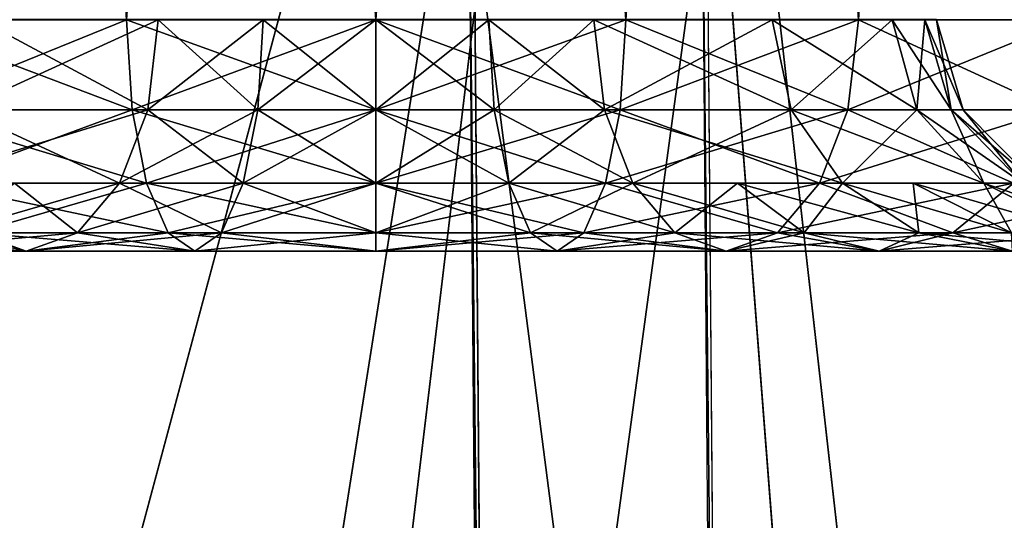
# Model space of a CAD drawing. Extents: x -21.4 to 21.6, y -48.6 to 48.9.
# Drawn here: x 13.2 to 16.8, y 9.5 to 11.3 of the extents above; entities that cross this region are included whole.
import ezdxf

# ---------------------------------------------------------------- set-up
doc = ezdxf.new("R2010")
doc.units = 0

msp = doc.modelspace()

# ---------------------------------------------------------------- linework, layer by layer
at = {"layer": 'Piston262', "color": 173}
for points in [[(13.55609, 24.56182, -11.9591), (13.55609, 11.31427, -11.9591), (12.69183, 24.56182, -12.23486)], [(12.69183, 11.31427, -12.23486), (12.69183, 24.56182, -12.23486), (13.55609, 11.31427, -11.9591)], [(12.69183, 24.56182, -20.92724), (12.69183, 11.31427, -20.92724), (13.55609, 24.56182, -21.20233)], [(13.55609, 11.31427, -21.20233), (13.55609, 24.56182, -21.20233), (12.69183, 11.31427, -20.92724)], [(14.48278, 24.56182, -11.86285), (14.48278, 11.31427, -11.86285), (13.55609, 24.56182, -11.9591)], [(13.55609, 11.31427, -11.9591), (13.55609, 24.56182, -11.9591), (14.48278, 11.31427, -11.86285)], [(13.55609, 24.56182, -21.20233), (13.55609, 11.31427, -21.20233), (14.48278, 24.56182, -21.29815)], [(14.48278, 11.31427, -21.29815), (14.48278, 24.56182, -21.29815), (13.55609, 11.31427, -21.20233)], [(14.48278, 24.56182, -21.29815), (14.48278, 11.31427, -21.29815), (15.41131, 24.56182, -21.20233)], [(15.41131, 11.31427, -21.20233), (15.41131, 24.56182, -21.20233), (14.48278, 11.31427, -21.29815)], [(15.41131, 24.56182, -11.9591), (15.41131, 11.31427, -11.9591), (14.48278, 24.56182, -11.86285)], [(14.48278, 11.31427, -11.86285), (14.48278, 24.56182, -11.86285), (15.41131, 11.31427, -11.9591)], [(15.41131, 24.56182, -21.20233), (15.41131, 11.31427, -21.20233), (16.27642, 24.56182, -20.92724)], [(16.27642, 11.31427, -20.92724), (16.27642, 24.56182, -20.92724), (15.41131, 11.31427, -21.20233)], [(16.27642, 24.56182, -12.23486), (16.27642, 11.31427, -12.23486), (15.41131, 24.56182, -11.9591)], [(15.41131, 11.31427, -11.9591), (15.41131, 24.56182, -11.9591), (16.27642, 11.31427, -12.23486)], [(16.27642, 24.56182, -20.92724), (16.27642, 11.31427, -20.92724), (17.05944, 24.56182, -20.49212)], [(17.05944, 11.31427, -20.49212), (17.05944, 24.56182, -20.49212), (16.27642, 11.31427, -20.92724)], [(17.05944, 24.56182, -12.67095), (17.05944, 11.31427, -12.67095), (16.27642, 24.56182, -12.23486)], [(16.27642, 11.31427, -12.23486), (16.27642, 24.56182, -12.23486), (17.05944, 11.31427, -12.67095)], [(13.55609, 11.31427, -11.9591), (13.57598, 10.97961, -12.05865), (12.69183, 11.31427, -12.23486)], [(12.73034, 10.97961, -12.32849), (12.69183, 11.31427, -12.23486), (13.57598, 10.97961, -12.05865)], [(12.69183, 11.31427, -20.92724), (12.73034, 10.97961, -20.83367), (13.55609, 11.31427, -21.20233)], [(13.57598, 10.97961, -21.10284), (13.55609, 11.31427, -21.20233), (12.73034, 10.97961, -20.83367)], [(13.63464, 10.97961, -14.52282), (13.67321, 11.31427, -14.61633), (12.94061, 10.97961, -15.0025)], [(13.0108, 11.31427, -15.07421), (12.94061, 10.97961, -15.0025), (13.67321, 11.31427, -14.61633)], [(12.94061, 10.97961, -18.15991), (13.0108, 11.31427, -18.08807), (13.63464, 10.97961, -18.63891)], [(13.67321, 11.31427, -14.61633), (13.67321, 11.31469, -14.61633), (13.0108, 11.31427, -15.07421)], [(13.0108, 11.31469, -15.07421), (13.0108, 11.31427, -15.07421), (13.67321, 11.31469, -14.61633)], [(13.0108, 11.31427, -18.08807), (13.0108, 11.31469, -18.08819), (13.67321, 11.31427, -18.54522)], [(13.67321, 11.31469, -18.54534), (13.67321, 11.31427, -18.54522), (13.0108, 11.31469, -18.08819)], [(13.67321, 11.31427, -18.54522), (13.63464, 10.97961, -18.63891), (13.0108, 11.31427, -18.08807)], [(14.48278, 11.31427, -11.86285), (14.48272, 10.97967, -11.96453), (13.55609, 11.31427, -11.9591)], [(13.57598, 10.97961, -12.05865), (13.55609, 11.31427, -11.9591), (14.48272, 10.97967, -11.96453)], [(13.55609, 11.31427, -21.20233), (13.57598, 10.97961, -21.10284), (14.48278, 11.31427, -21.29815)], [(14.48272, 10.97961, -21.19665), (14.48278, 11.31427, -21.29815), (13.57598, 10.97961, -21.10284)], [(14.04376, 10.97961, -14.39221), (14.06378, 11.31427, -14.49163), (13.63464, 10.97961, -14.52282)], [(13.67321, 11.31427, -14.61633), (13.63464, 10.97961, -14.52282), (14.06378, 11.31427, -14.49163)], [(13.63464, 10.97961, -18.63891), (13.67321, 11.31427, -18.54522), (14.04376, 10.97961, -18.76916)], [(14.06378, 11.31427, -14.49163), (14.06384, 11.31469, -14.49163), (13.67321, 11.31427, -14.61633)], [(13.67321, 11.31469, -14.61633), (13.67321, 11.31427, -14.61633), (14.06384, 11.31469, -14.49163)], [(13.67321, 11.31427, -18.54522), (13.67321, 11.31469, -18.54534), (14.06378, 11.31427, -18.66955)], [(14.06384, 11.31469, -18.66967), (14.06378, 11.31427, -18.66955), (13.67321, 11.31469, -18.54534)], [(14.06378, 11.31427, -18.66955), (14.04376, 10.97961, -18.76916), (13.67321, 11.31427, -18.54522)], [(14.48272, 10.97961, -14.34661), (14.48272, 11.31427, -14.44812), (14.04376, 10.97961, -14.39221)], [(14.06378, 11.31427, -14.49163), (14.04376, 10.97961, -14.39221), (14.48272, 11.31427, -14.44812)], [(14.04376, 10.97961, -18.76916), (14.06378, 11.31427, -18.66955), (14.48272, 10.97967, -18.81457)], [(14.48272, 11.31427, -14.44812), (14.48278, 11.31469, -14.44812), (14.06378, 11.31427, -14.49163)], [(14.06384, 11.31469, -14.49163), (14.06378, 11.31427, -14.49163), (14.48278, 11.31469, -14.44812)], [(14.06378, 11.31427, -18.66955), (14.06384, 11.31469, -18.66967), (14.48272, 11.31427, -18.71289)], [(14.48272, 11.31427, -18.71289), (14.48272, 10.97967, -18.81457), (14.06378, 11.31427, -18.66955)], [(14.48278, 11.31469, -18.71295), (14.48272, 11.31427, -18.71289), (14.06384, 11.31469, -18.66967)], [(14.48272, 11.31427, -18.71289), (14.48278, 11.31469, -18.71295), (14.90234, 11.31427, -18.66955)], [(14.90234, 11.31427, -14.49163), (14.9024, 11.31469, -14.49163), (14.48272, 11.31427, -14.44812)], [(14.48278, 11.31469, -14.44812), (14.48272, 11.31427, -14.44812), (14.9024, 11.31469, -14.49163)], [(14.48278, 11.31427, -21.29815), (14.48272, 10.97961, -21.19665), (15.41131, 11.31427, -21.20233)], [(15.39129, 10.97961, -21.10284), (15.41131, 11.31427, -21.20233), (14.48272, 10.97961, -21.19665)], [(14.48272, 10.97967, -11.96453), (14.48278, 11.31427, -11.86285), (15.39129, 10.97961, -12.05865)], [(14.48272, 10.97967, -18.81457), (14.48272, 11.31427, -18.71289), (14.9223, 10.97961, -18.76916)], [(14.90234, 11.31427, -18.66955), (14.9223, 10.97961, -18.76916), (14.48272, 11.31427, -18.71289)], [(14.9223, 10.97961, -14.39221), (14.90234, 11.31427, -14.49163), (14.48272, 10.97961, -14.34661)], [(14.48272, 11.31427, -14.44812), (14.48272, 10.97961, -14.34661), (14.90234, 11.31427, -14.49163)], [(14.9024, 11.31469, -18.66967), (14.90234, 11.31427, -18.66955), (14.48278, 11.31469, -18.71295)], [(15.41131, 11.31427, -11.9591), (15.39129, 10.97961, -12.05865), (14.48278, 11.31427, -11.86285)], [(14.90234, 11.31427, -18.66955), (14.9024, 11.31469, -18.66967), (15.29339, 11.31427, -18.54522)], [(15.29339, 11.31427, -14.61633), (15.29345, 11.31469, -14.61633), (14.90234, 11.31427, -14.49163)], [(14.9024, 11.31469, -14.49163), (14.90234, 11.31427, -14.49163), (15.29345, 11.31469, -14.61633)], [(14.9223, 10.97961, -18.76916), (14.90234, 11.31427, -18.66955), (15.33203, 10.97961, -18.63891)], [(15.29339, 11.31427, -18.54522), (15.33203, 10.97961, -18.63891), (14.90234, 11.31427, -18.66955)], [(14.90234, 11.31427, -14.49163), (14.9223, 10.97961, -14.39221), (15.29339, 11.31427, -14.61633)], [(15.29345, 11.31469, -18.54534), (15.29339, 11.31427, -18.54522), (14.9024, 11.31469, -18.66967)], [(15.33203, 10.97961, -14.52282), (15.29339, 11.31427, -14.61633), (14.9223, 10.97961, -14.39221)], [(15.29339, 11.31427, -18.54522), (15.29345, 11.31469, -18.54534), (15.95581, 11.31427, -18.08807)], [(15.95581, 11.31427, -15.07421), (15.95587, 11.31469, -15.07421), (15.29339, 11.31427, -14.61633)], [(15.29345, 11.31469, -14.61633), (15.29339, 11.31427, -14.61633), (15.95587, 11.31469, -15.07421)], [(15.33203, 10.97961, -18.63891), (15.29339, 11.31427, -18.54522), (16.026, 10.97961, -18.15991)], [(15.95581, 11.31427, -18.08807), (16.026, 10.97961, -18.15991), (15.29339, 11.31427, -18.54522)], [(15.29339, 11.31427, -14.61633), (15.33203, 10.97961, -14.52282), (15.95581, 11.31427, -15.07421)], [(15.95587, 11.31469, -18.08819), (15.95581, 11.31427, -18.08807), (15.29345, 11.31469, -18.54534)], [(16.026, 10.97961, -15.0025), (15.95581, 11.31427, -15.07421), (15.33203, 10.97961, -14.52282)], [(15.41131, 11.31427, -21.20233), (15.39129, 10.97961, -21.10284), (16.27642, 11.31427, -20.92724)], [(16.23773, 10.97961, -20.83367), (16.27642, 11.31427, -20.92724), (15.39129, 10.97961, -21.10284)], [(15.39129, 10.97961, -12.05865), (15.41131, 11.31427, -11.9591), (16.23773, 10.97961, -12.32849)], [(16.27642, 11.31427, -12.23486), (16.23773, 10.97961, -12.32849), (15.41131, 11.31427, -11.9591)], [(15.95581, 11.31427, -18.08807), (15.95587, 11.31469, -18.08819), (16.40252, 11.31427, -17.41027)], [(16.40252, 11.31427, -15.75213), (16.40258, 11.31469, -15.75219), (15.95581, 11.31427, -15.07421)], [(15.95587, 11.31469, -15.07421), (15.95581, 11.31427, -15.07421), (16.40258, 11.31469, -15.75219)], [(16.026, 10.97961, -18.15991), (15.95581, 11.31427, -18.08807), (16.49395, 10.97961, -17.44982)], [(16.40252, 11.31427, -17.41027), (16.49395, 10.97961, -17.44982), (15.95581, 11.31427, -18.08807)], [(15.95581, 11.31427, -15.07421), (16.026, 10.97961, -15.0025), (16.40252, 11.31427, -15.75213)], [(16.40258, 11.31469, -17.41033), (16.40252, 11.31427, -17.41027), (15.95587, 11.31469, -18.08819)], [(16.49395, 10.97961, -15.71276), (16.40252, 11.31427, -15.75213), (16.026, 10.97961, -15.0025)], [(16.27642, 11.31427, -20.92724), (16.23773, 10.97961, -20.83367), (17.05944, 11.31427, -20.49212)], [(17.00384, 10.97961, -20.40795), (17.05944, 11.31427, -20.49212), (16.23773, 10.97961, -20.83367)], [(16.23773, 10.97961, -12.32849), (16.27642, 11.31427, -12.23486), (17.00384, 10.97961, -12.75518)], [(17.05944, 11.31427, -12.67095), (17.00384, 10.97961, -12.75518), (16.27642, 11.31427, -12.23486)], [(16.40252, 11.31427, -17.41027), (16.40258, 11.31469, -17.41033), (16.52398, 11.31427, -17.01013)], [(16.52398, 11.31427, -16.15191), (16.52404, 11.31469, -16.15197), (16.40252, 11.31427, -15.75213)], [(16.40258, 11.31469, -15.75219), (16.40252, 11.31427, -15.75213), (16.52404, 11.31469, -16.15197)], [(16.49395, 10.97961, -17.44982), (16.40252, 11.31427, -17.41027), (16.62115, 10.97961, -17.03063)], [(16.52398, 11.31427, -17.01013), (16.62115, 10.97961, -17.03063), (16.40252, 11.31427, -17.41027)], [(16.40252, 11.31427, -15.75213), (16.49395, 10.97961, -15.71276), (16.52398, 11.31427, -16.15191)], [(16.52404, 11.31469, -17.01019), (16.52398, 11.31427, -17.01013), (16.40258, 11.31469, -17.41033)], [(16.62115, 10.97961, -16.13159), (16.52398, 11.31427, -16.15191), (16.49395, 10.97961, -15.71276)], [(16.52398, 11.31427, -17.01013), (16.52404, 11.31469, -17.01019), (16.5664, 11.31427, -16.58044)], [(16.5664, 11.31427, -16.58044), (16.56646, 11.31469, -16.5805), (16.52398, 11.31427, -16.15191)], [(16.52404, 11.31469, -16.15197), (16.52398, 11.31427, -16.15191), (16.56646, 11.31469, -16.5805)], [(16.62115, 10.97961, -17.03063), (16.52398, 11.31427, -17.01013), (16.66564, 10.97961, -16.58056)], [(16.5664, 11.31427, -16.58044), (16.66564, 10.97961, -16.58056), (16.52398, 11.31427, -17.01013)], [(16.52398, 11.31427, -16.15191), (16.62115, 10.97961, -16.13159), (16.5664, 11.31427, -16.58044)], [(16.56646, 11.31469, -16.5805), (16.5664, 11.31427, -16.58044), (16.52404, 11.31469, -17.01019)], [(16.66564, 10.97961, -16.58056), (16.5664, 11.31427, -16.58044), (16.62115, 10.97961, -16.13159)], [(13.57598, 10.97961, -12.05865), (13.63037, 10.70648, -12.33007), (12.73034, 10.97961, -12.32849)], [(12.83551, 10.70648, -12.58367), (12.73034, 10.97961, -12.32849), (13.63037, 10.70648, -12.33007)], [(12.73034, 10.97961, -20.83367), (12.83551, 10.70648, -20.57843), (13.57598, 10.97961, -21.10284)], [(13.52947, 10.70648, -14.26763), (13.63464, 10.97961, -14.52282), (12.74938, 10.70648, -14.80676)], [(12.94061, 10.97961, -15.0025), (12.74938, 10.70648, -14.80676), (13.63464, 10.97961, -14.52282)], [(12.74938, 10.70648, -18.35583), (12.94061, 10.97961, -18.15991), (13.52947, 10.70648, -18.89422)], [(13.63037, 10.70648, -20.83148), (13.57598, 10.97961, -21.10284), (12.83551, 10.70648, -20.57843)], [(13.63464, 10.97961, -18.63891), (13.52947, 10.70648, -18.89422), (12.94061, 10.97961, -18.15991)], [(13.98937, 10.70648, -14.12084), (14.04376, 10.97961, -14.39221), (13.52947, 10.70648, -14.26763)], [(13.63464, 10.97961, -14.52282), (13.52947, 10.70648, -14.26763), (14.04376, 10.97961, -14.39221)], [(13.52947, 10.70648, -18.89422), (13.63464, 10.97961, -18.63891), (13.98937, 10.70648, -19.04064)], [(14.48272, 10.97967, -11.96453), (14.48272, 10.70654, -12.24157), (13.57598, 10.97961, -12.05865)], [(13.63037, 10.70648, -12.33007), (13.57598, 10.97961, -12.05865), (14.48272, 10.70654, -12.24157)], [(13.57598, 10.97961, -21.10284), (13.63037, 10.70648, -20.83148), (14.48272, 10.97961, -21.19665)], [(14.48272, 10.70648, -20.91967), (14.48272, 10.97961, -21.19665), (13.63037, 10.70648, -20.83148)], [(14.04376, 10.97961, -18.76916), (13.98937, 10.70648, -19.04064), (13.63464, 10.97961, -18.63891)], [(14.48272, 10.70648, -14.06958), (14.48272, 10.97961, -14.34661), (13.98937, 10.70648, -14.12084)], [(14.04376, 10.97961, -14.39221), (13.98937, 10.70648, -14.12084), (14.48272, 10.97961, -14.34661)], [(13.98937, 10.70648, -19.04064), (14.04376, 10.97961, -18.76916), (14.48272, 10.70654, -19.09167)], [(14.48272, 10.97967, -18.81457), (14.48272, 10.70654, -19.09167), (14.04376, 10.97961, -18.76916)], [(15.39129, 10.97961, -12.05865), (15.33673, 10.70648, -12.33007), (14.48272, 10.97967, -11.96453)], [(14.48272, 10.70654, -12.24157), (14.48272, 10.97967, -11.96453), (15.33673, 10.70648, -12.33007)], [(14.48272, 10.70654, -19.09167), (14.48272, 10.97967, -18.81457), (14.97692, 10.70648, -19.04064)], [(14.9223, 10.97961, -18.76916), (14.97692, 10.70648, -19.04064), (14.48272, 10.97967, -18.81457)], [(14.48272, 10.97961, -21.19665), (14.48272, 10.70648, -20.91967), (15.39129, 10.97961, -21.10284)], [(15.33673, 10.70648, -20.83148), (15.39129, 10.97961, -21.10284), (14.48272, 10.70648, -20.91967)], [(14.97692, 10.70648, -14.12084), (14.9223, 10.97961, -14.39221), (14.48272, 10.70648, -14.06958)], [(14.48272, 10.97961, -14.34661), (14.48272, 10.70648, -14.06958), (14.9223, 10.97961, -14.39221)], [(14.97692, 10.70648, -19.04064), (14.9223, 10.97961, -18.76916), (15.43737, 10.70648, -18.89422)], [(15.33203, 10.97961, -18.63891), (15.43737, 10.70648, -18.89422), (14.9223, 10.97961, -18.76916)], [(14.9223, 10.97961, -14.39221), (14.97692, 10.70648, -14.12084), (15.33203, 10.97961, -14.52282)], [(15.43737, 10.70648, -14.26763), (15.33203, 10.97961, -14.52282), (14.97692, 10.70648, -14.12084)], [(15.43737, 10.70648, -18.89422), (15.33203, 10.97961, -18.63891), (16.2174, 10.70648, -18.35583)], [(16.026, 10.97961, -18.15991), (16.2174, 10.70648, -18.35583), (15.33203, 10.97961, -18.63891)], [(15.33203, 10.97961, -14.52282), (15.43737, 10.70648, -14.26763), (16.026, 10.97961, -15.0025)], [(15.39129, 10.97961, -21.10284), (15.33673, 10.70648, -20.83148), (16.23773, 10.97961, -20.83367)], [(16.13238, 10.70648, -20.57843), (16.23773, 10.97961, -20.83367), (15.33673, 10.70648, -20.83148)], [(15.33673, 10.70648, -12.33007), (15.39129, 10.97961, -12.05865), (16.13238, 10.70648, -12.58367)], [(16.23773, 10.97961, -12.32849), (16.13238, 10.70648, -12.58367), (15.39129, 10.97961, -12.05865)], [(16.2174, 10.70648, -14.80676), (16.026, 10.97961, -15.0025), (15.43737, 10.70648, -14.26763)], [(16.2174, 10.70648, -18.35583), (16.026, 10.97961, -18.15991), (16.7434, 10.70648, -17.55767)], [(16.49395, 10.97961, -17.44982), (16.7434, 10.70648, -17.55767), (16.026, 10.97961, -18.15991)], [(16.026, 10.97961, -15.0025), (16.2174, 10.70648, -14.80676), (16.49395, 10.97961, -15.71276)], [(16.23773, 10.97961, -20.83367), (16.13238, 10.70648, -20.57843), (17.00384, 10.97961, -20.40795)], [(16.8526, 10.70648, -20.17822), (17.00384, 10.97961, -20.40795), (16.13238, 10.70648, -20.57843)], [(16.13238, 10.70648, -12.58367), (16.23773, 10.97961, -12.32849), (16.8526, 10.70648, -12.98474)], [(16.7434, 10.70648, -15.60516), (16.49395, 10.97961, -15.71276), (16.2174, 10.70648, -14.80676)], [(17.00384, 10.97961, -12.75518), (16.8526, 10.70648, -12.98474), (16.23773, 10.97961, -12.32849)], [(16.7434, 10.70648, -17.55767), (16.49395, 10.97961, -17.44982), (16.88641, 10.70648, -17.08642)], [(16.62115, 10.97961, -17.03063), (16.88641, 10.70648, -17.08642), (16.49395, 10.97961, -17.44982)], [(16.49395, 10.97961, -15.71276), (16.7434, 10.70648, -15.60516), (16.62115, 10.97961, -16.13159)], [(16.88641, 10.70648, -17.08642), (16.62115, 10.97961, -17.03063), (16.93634, 10.70648, -16.58056)], [(16.66564, 10.97961, -16.58056), (16.93634, 10.70648, -16.58056), (16.62115, 10.97961, -17.03063)], [(16.62115, 10.97961, -16.13159), (16.88641, 10.70648, -16.07592), (16.66564, 10.97961, -16.58056)], [(16.88641, 10.70648, -16.07592), (16.62115, 10.97961, -16.13159), (16.7434, 10.70648, -15.60516)], [(16.93634, 10.70648, -16.58056), (16.66564, 10.97961, -16.58056), (16.88641, 10.70648, -16.07592)], [(13.63037, 10.70648, -12.33007), (13.71105, 10.52227, -12.7326), (12.83551, 10.70648, -12.58367)], [(12.99145, 10.52227, -12.96221), (12.83551, 10.70648, -12.58367), (13.71105, 10.52227, -12.7326)], [(12.83551, 10.70648, -20.57843), (12.99145, 10.52227, -20.19995), (13.63037, 10.70648, -20.83148)], [(13.37347, 10.52227, -13.88916), (13.52947, 10.70648, -14.26763), (12.8919, 10.52227, -14.16394)], [(13.13934, 10.70648, -14.53723), (12.8919, 10.52227, -14.16394), (13.52947, 10.70648, -14.26763)], [(12.8919, 10.52227, -18.99865), (13.13934, 10.70648, -18.62506), (13.37347, 10.52227, -19.27282)], [(13.71105, 10.52227, -20.42895), (13.63037, 10.70648, -20.83148), (12.99145, 10.52227, -20.19995)], [(13.52947, 10.70648, -18.89422), (13.37347, 10.52227, -19.27282), (13.13934, 10.70648, -18.62506)], [(13.90869, 10.52227, -13.71832), (13.98937, 10.70648, -14.12084), (13.37347, 10.52227, -13.88916)], [(13.52947, 10.70648, -14.26763), (13.37347, 10.52227, -13.88916), (13.98937, 10.70648, -14.12084)], [(13.37347, 10.52227, -19.27282), (13.52947, 10.70648, -18.89422), (13.90869, 10.52227, -19.44329)], [(13.98937, 10.70648, -19.04064), (13.90869, 10.52227, -19.44329), (13.52947, 10.70648, -18.89422)], [(14.48272, 10.70654, -12.24157), (14.48272, 10.52233, -12.65246), (13.63037, 10.70648, -12.33007)], [(13.71105, 10.52227, -12.7326), (13.63037, 10.70648, -12.33007), (14.48272, 10.52233, -12.65246)], [(13.63037, 10.70648, -20.83148), (13.71105, 10.52227, -20.42895), (14.48272, 10.70648, -20.91967)], [(14.48272, 10.52227, -20.50878), (14.48272, 10.70648, -20.91967), (13.71105, 10.52227, -20.42895)], [(14.48272, 10.52227, -13.65869), (14.48272, 10.70648, -14.06958), (13.90869, 10.52227, -13.71832)], [(13.98937, 10.70648, -14.12084), (13.90869, 10.52227, -13.71832), (14.48272, 10.70648, -14.06958)], [(13.90869, 10.52227, -19.44329), (13.98937, 10.70648, -19.04064), (14.48272, 10.52233, -19.50262)], [(14.48272, 10.70654, -19.09167), (14.48272, 10.52233, -19.50262), (13.98937, 10.70648, -19.04064)], [(15.33673, 10.70648, -12.33007), (15.25585, 10.52227, -12.7326), (14.48272, 10.70654, -12.24157)], [(14.48272, 10.52233, -12.65246), (14.48272, 10.70654, -12.24157), (15.25585, 10.52227, -12.7326)], [(14.48272, 10.52233, -19.50262), (14.48272, 10.70654, -19.09167), (15.05773, 10.52227, -19.44329)], [(14.97692, 10.70648, -19.04064), (15.05773, 10.52227, -19.44329), (14.48272, 10.70654, -19.09167)], [(14.48272, 10.70648, -20.91967), (14.48272, 10.52227, -20.50878), (15.33673, 10.70648, -20.83148)], [(15.25585, 10.52227, -20.42895), (15.33673, 10.70648, -20.83148), (14.48272, 10.52227, -20.50878)], [(15.05773, 10.52227, -13.71832), (14.97692, 10.70648, -14.12084), (14.48272, 10.52227, -13.65869)], [(14.48272, 10.70648, -14.06958), (14.48272, 10.52227, -13.65869), (14.97692, 10.70648, -14.12084)], [(15.05773, 10.52227, -19.44329), (14.97692, 10.70648, -19.04064), (15.59362, 10.52227, -19.27282)], [(15.43737, 10.70648, -18.89422), (15.59362, 10.52227, -19.27282), (14.97692, 10.70648, -19.04064)], [(14.97692, 10.70648, -14.12084), (15.05773, 10.52227, -13.71832), (15.43737, 10.70648, -14.26763)], [(15.59362, 10.52227, -13.88916), (15.43737, 10.70648, -14.26763), (15.05773, 10.52227, -13.71832)], [(15.33673, 10.70648, -20.83148), (15.25585, 10.52227, -20.42895), (16.13238, 10.70648, -20.57843)], [(15.97619, 10.52227, -20.19995), (16.13238, 10.70648, -20.57843), (15.25585, 10.52227, -20.42895)], [(15.25585, 10.52227, -12.7326), (15.33673, 10.70648, -12.33007), (15.97619, 10.52227, -12.96221)], [(16.13238, 10.70648, -12.58367), (15.97619, 10.52227, -12.96221), (15.33673, 10.70648, -12.33007)], [(15.59362, 10.52227, -19.27282), (15.43737, 10.70648, -18.89422), (16.07519, 10.52227, -18.99865)], [(15.82733, 10.70648, -18.62506), (16.07519, 10.52227, -18.99865), (15.43737, 10.70648, -18.89422)], [(15.43737, 10.70648, -14.26763), (15.59362, 10.52227, -13.88916), (15.82733, 10.70648, -14.53723)], [(16.07519, 10.52227, -14.16394), (15.82733, 10.70648, -14.53723), (15.59362, 10.52227, -13.88916)], [(16.07519, 10.52227, -18.99865), (15.82733, 10.70648, -18.62506), (16.50122, 10.52227, -18.64642)], [(16.2174, 10.70648, -18.35583), (16.50122, 10.52227, -18.64642), (15.82733, 10.70648, -18.62506)], [(15.82733, 10.70648, -14.53723), (16.07519, 10.52227, -14.16394), (16.2174, 10.70648, -14.80676)], [(16.13238, 10.70648, -20.57843), (15.97619, 10.52227, -20.19995), (16.8526, 10.70648, -20.17822)], [(16.62817, 10.52227, -19.83764), (16.8526, 10.70648, -20.17822), (15.97619, 10.52227, -20.19995)], [(15.97619, 10.52227, -12.96221), (16.13238, 10.70648, -12.58367), (16.62817, 10.52227, -13.32525)], [(16.50122, 10.52227, -14.51654), (16.2174, 10.70648, -14.80676), (16.07519, 10.52227, -14.16394)], [(16.8526, 10.70648, -12.98474), (16.62817, 10.52227, -13.32525), (16.13238, 10.70648, -12.58367)], [(16.50122, 10.52227, -18.64642), (16.2174, 10.70648, -18.35583), (16.84539, 10.52227, -18.21051)], [(16.4804, 10.70648, -17.95678), (16.84539, 10.52227, -18.21051), (16.2174, 10.70648, -18.35583)], [(16.2174, 10.70648, -14.80676), (16.50122, 10.52227, -14.51654), (16.4804, 10.70648, -15.20599)], [(16.84539, 10.52227, -18.21051), (16.4804, 10.70648, -17.95678), (17.11334, 10.52227, -17.71765)], [(16.7434, 10.70648, -17.55767), (17.11334, 10.52227, -17.71765), (16.4804, 10.70648, -17.95678)], [(16.4804, 10.70648, -15.20599), (16.84539, 10.52227, -14.95281), (16.7434, 10.70648, -15.60516)], [(16.84539, 10.52227, -14.95281), (16.4804, 10.70648, -15.20599), (16.50122, 10.52227, -14.51654)], [(16.8526, 10.70648, -20.17822), (16.62817, 10.52227, -19.83764), (17.48022, 10.70648, -19.64825)], [(17.19641, 10.52227, -19.35778), (17.48022, 10.70648, -19.64825), (16.62817, 10.52227, -19.83764)], [(16.62817, 10.52227, -13.32525), (16.8526, 10.70648, -12.98474), (17.19641, 10.52227, -13.80572)], [(17.11334, 10.52227, -17.71765), (16.7434, 10.70648, -17.55767), (17.27978, 10.52227, -17.16925)], [(16.88641, 10.70648, -17.08642), (17.27978, 10.52227, -17.16925), (16.7434, 10.70648, -17.55767)], [(16.7434, 10.70648, -15.60516), (17.11334, 10.52227, -15.44561), (16.88641, 10.70648, -16.07592)], [(17.11334, 10.52227, -15.44561), (16.7434, 10.70648, -15.60516), (16.84539, 10.52227, -14.95281)], [(12.99145, 10.52227, -12.96221), (13.18255, 10.45477, -13.42559), (12.33959, 10.52227, -13.32525)], [(12.61413, 10.45477, -13.74218), (12.33959, 10.52227, -13.32525), (13.18255, 10.45477, -13.42559)], [(13.18255, 10.45477, -19.73632), (12.99145, 10.52227, -20.19995), (12.61413, 10.45477, -19.42041)], [(13.18255, 10.45477, -13.42559), (13.37347, 10.52227, -13.88916), (12.61413, 10.45477, -13.74218)], [(12.8919, 10.52227, -14.16394), (12.61413, 10.45477, -13.74218), (13.37347, 10.52227, -13.88916)], [(12.61413, 10.45477, -19.42041), (12.8919, 10.52227, -18.99865), (13.18255, 10.45477, -19.73632)], [(13.37347, 10.52227, -19.27282), (13.18255, 10.45477, -19.73632), (12.8919, 10.52227, -18.99865)], [(13.71105, 10.52227, -12.7326), (13.80993, 10.45477, -13.2254), (12.99145, 10.52227, -12.96221)], [(13.18255, 10.45477, -13.42559), (12.99145, 10.52227, -12.96221), (13.80993, 10.45477, -13.2254)], [(12.99145, 10.52227, -20.19995), (13.18255, 10.45477, -19.73632), (13.71105, 10.52227, -20.42895)], [(13.80993, 10.45477, -19.93603), (13.71105, 10.52227, -20.42895), (13.18255, 10.45477, -19.73632)], [(13.80993, 10.45477, -13.2254), (13.90869, 10.52227, -13.71832), (13.18255, 10.45477, -13.42559)], [(13.37347, 10.52227, -13.88916), (13.18255, 10.45477, -13.42559), (13.90869, 10.52227, -13.71832)], [(13.18255, 10.45477, -19.73632), (13.37347, 10.52227, -19.27282), (13.80993, 10.45477, -19.93603)], [(13.90869, 10.52227, -19.44329), (13.80993, 10.45477, -19.93603), (13.37347, 10.52227, -19.27282)], [(14.48272, 10.52233, -12.65246), (14.48278, 10.45477, -13.15551), (13.71105, 10.52227, -12.7326)], [(13.80993, 10.45477, -13.2254), (13.71105, 10.52227, -12.7326), (14.48278, 10.45477, -13.15551)], [(13.71105, 10.52227, -20.42895), (13.80993, 10.45477, -19.93603), (14.48272, 10.52227, -20.50878)], [(14.48278, 10.45477, -20.00561), (14.48272, 10.52227, -20.50878), (13.80993, 10.45477, -19.93603)], [(14.48278, 10.45477, -13.15551), (14.48272, 10.52227, -13.65869), (13.80993, 10.45477, -13.2254)], [(13.90869, 10.52227, -13.71832), (13.80993, 10.45477, -13.2254), (14.48272, 10.52227, -13.65869)], [(13.80993, 10.45477, -19.93603), (13.90869, 10.52227, -19.44329), (14.48278, 10.45477, -20.00561)], [(14.48272, 10.52233, -19.50262), (14.48278, 10.45477, -20.00561), (13.90869, 10.52227, -19.44329)], [(15.25585, 10.52227, -12.7326), (15.15686, 10.45477, -13.2254), (14.48272, 10.52233, -12.65246)], [(14.48278, 10.45477, -13.15551), (14.48272, 10.52233, -12.65246), (15.15686, 10.45477, -13.2254)], [(14.48278, 10.45477, -20.00561), (14.48272, 10.52233, -19.50262), (15.15686, 10.45477, -19.93603)], [(15.05773, 10.52227, -19.44329), (15.15686, 10.45477, -19.93603), (14.48272, 10.52233, -19.50262)], [(14.48272, 10.52227, -20.50878), (14.48278, 10.45477, -20.00561), (15.25585, 10.52227, -20.42895)], [(14.48272, 10.52227, -13.65869), (14.48278, 10.45477, -13.15551), (15.05773, 10.52227, -13.71832)], [(15.15686, 10.45477, -19.93603), (15.25585, 10.52227, -20.42895), (14.48278, 10.45477, -20.00561)], [(15.15686, 10.45477, -13.2254), (15.05773, 10.52227, -13.71832), (14.48278, 10.45477, -13.15551)], [(15.15686, 10.45477, -19.93603), (15.05773, 10.52227, -19.44329), (15.78497, 10.45477, -19.73632)], [(15.59362, 10.52227, -19.27282), (15.78497, 10.45477, -19.73632), (15.05773, 10.52227, -19.44329)], [(15.05773, 10.52227, -13.71832), (15.15686, 10.45477, -13.2254), (15.59362, 10.52227, -13.88916)], [(15.25585, 10.52227, -20.42895), (15.15686, 10.45477, -19.93603), (15.97619, 10.52227, -20.19995)], [(15.78497, 10.45477, -19.73632), (15.97619, 10.52227, -20.19995), (15.15686, 10.45477, -19.93603)], [(15.15686, 10.45477, -13.2254), (15.25585, 10.52227, -12.7326), (15.78497, 10.45477, -13.42559)], [(15.78497, 10.45477, -13.42559), (15.59362, 10.52227, -13.88916), (15.15686, 10.45477, -13.2254)], [(15.97619, 10.52227, -12.96221), (15.78497, 10.45477, -13.42559), (15.25585, 10.52227, -12.7326)], [(15.78497, 10.45477, -19.73632), (15.59362, 10.52227, -19.27282), (16.35345, 10.45477, -19.42041)], [(16.07519, 10.52227, -18.99865), (16.35345, 10.45477, -19.42041), (15.59362, 10.52227, -19.27282)], [(15.59362, 10.52227, -13.88916), (15.78497, 10.45477, -13.42559), (16.07519, 10.52227, -14.16394)], [(15.97619, 10.52227, -20.19995), (15.78497, 10.45477, -19.73632), (16.62817, 10.52227, -19.83764)], [(16.35345, 10.45477, -19.42041), (16.62817, 10.52227, -19.83764), (15.78497, 10.45477, -19.73632)], [(15.78497, 10.45477, -13.42559), (15.97619, 10.52227, -12.96221), (16.35345, 10.45477, -13.74218)], [(16.35345, 10.45477, -13.74218), (16.07519, 10.52227, -14.16394), (15.78497, 10.45477, -13.42559)], [(16.62817, 10.52227, -13.32525), (16.35345, 10.45477, -13.74218), (15.97619, 10.52227, -12.96221)], [(16.35345, 10.45477, -19.42041), (16.07519, 10.52227, -18.99865), (16.84887, 10.45477, -19.00201)], [(16.50122, 10.52227, -18.64642), (16.84887, 10.45477, -19.00201), (16.07519, 10.52227, -18.99865)], [(16.07519, 10.52227, -14.16394), (16.35345, 10.45477, -13.74218), (16.50122, 10.52227, -14.51654)], [(16.62817, 10.52227, -19.83764), (16.35345, 10.45477, -19.42041), (17.19641, 10.52227, -19.35778)], [(16.84887, 10.45477, -19.00201), (17.19641, 10.52227, -19.35778), (16.35345, 10.45477, -19.42041)], [(16.35345, 10.45477, -13.74218), (16.62817, 10.52227, -13.32525), (16.84887, 10.45477, -14.16107)], [(16.84887, 10.45477, -14.16107), (16.50122, 10.52227, -14.51654), (16.35345, 10.45477, -13.74218)], [(16.84887, 10.45477, -19.00201), (16.50122, 10.52227, -18.64642), (17.25762, 10.45477, -18.49511)], [(16.84539, 10.52227, -18.21051), (17.25762, 10.45477, -18.49511), (16.50122, 10.52227, -18.64642)], [(16.50122, 10.52227, -14.51654), (16.84887, 10.45477, -14.16107), (16.84539, 10.52227, -14.95281)], [(17.19641, 10.52227, -13.80572), (16.84887, 10.45477, -14.16107), (16.62817, 10.52227, -13.32525)]]:
    msp.add_3dface(points, dxfattribs=at)
at = {"layer": 'Pistonshaft271', "color": 251}
for points in [[(14.84649, 11.87854, -16.42694), (14.90454, 4.7218, -16.66271), (14.8294, 11.85284, -15.65167)], [(14.84649, 11.87854, -16.42694), (15.71356, 11.88494, -16.40753), (14.89514, 5.88116, -16.62438)], [(15.76214, 5.88757, -16.60504), (14.89514, 5.88116, -16.62438), (15.71356, 11.88494, -16.40753)], [(15.71356, 11.88494, -16.40753), (15.77154, 4.72821, -16.64337), (15.69641, 11.85925, -15.63226)], [(15.69641, 11.85925, -15.63226), (14.8294, 11.85284, -15.65167), (15.75433, 4.71221, -15.86779)], [(14.88732, 4.70581, -15.88714), (15.75433, 4.71221, -15.86779), (14.8294, 11.85284, -15.65167)], [(14.88732, 4.70581, -15.88714), (14.8294, 11.85284, -15.65167), (14.90454, 4.7218, -16.66271)], [(15.75433, 4.71221, -15.86779), (15.69641, 11.85925, -15.63226), (15.77154, 4.72821, -16.64337)]]:
    msp.add_3dface(points, dxfattribs=at)
at = {"layer": 'Walkway182', "color": 253}
for points in [[(11.32531, 0.89624, -9.0877), (15.43164, 16.20556, -9.09722), (9.59826, 16.20129, -9.09503)], [(11.3255, 0.89654, -8.34686), (15.43188, 16.20593, -8.35638), (9.59851, 16.20166, -8.35418)], [(11.32531, 0.89624, -9.0877), (11.33306, -9.72827, -9.08221), (15.43164, 16.20556, -9.09722)], [(11.3255, 0.89654, -8.34686), (11.33331, -9.72796, -8.34136), (15.43188, 16.20593, -8.35638)], [(13.13671, -2.94207, -9.08636), (15.43164, 16.20556, -9.09722), (11.33306, -9.72827, -9.08221)], [(13.13696, -2.94177, -8.34558), (15.43188, 16.20593, -8.35638), (11.33331, -9.72796, -8.34136)], [(13.13671, -2.94207, -9.08636), (16.91076, -2.9057, -9.08776), (15.43164, 16.20556, -9.09722)], [(13.13696, -2.94177, -8.34558), (16.91094, -2.90539, -8.34698), (15.43188, 16.20593, -8.35638)], [(15.43164, 16.20556, -9.09722), (15.43188, 16.20593, -8.35638), (17.15869, 0.90051, -9.08978)], [(17.15869, 0.90051, -9.08978), (15.43164, 16.20556, -9.09722), (16.91076, -2.9057, -9.08776)], [(17.15887, 0.90087, -8.34893), (17.15869, 0.90051, -9.08978), (15.43188, 16.20593, -8.35638)], [(17.15887, 0.90087, -8.34893), (15.43188, 16.20593, -8.35638), (16.91094, -2.90539, -8.34698)]]:
    msp.add_3dface(points, dxfattribs=at)

doc.saveas('drawing.dxf')
